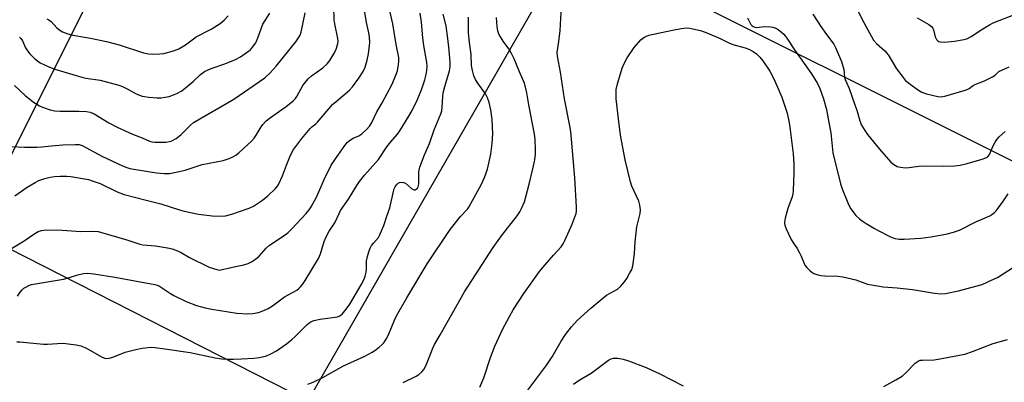
# Model space of a CAD drawing. Units: inches. Extents: x 1165771 to 1171771, y 545459 to 549459.
# Drawn here: x 1170190 to 1170541, y 546629 to 546758 of the extents above; entities that cross this region are included whole.
import ezdxf

# ---------------------------------------------------------------- set-up
doc = ezdxf.new("R2010")
doc.units = ezdxf.units.IN
doc.header["$MEASUREMENT"] = 0
doc.layers.add('NTRL-Pasture Land', color=2, linetype='Continuous')
doc.layers.add('Undefined', color=1, linetype='Continuous')

msp = doc.modelspace()

# ---------------------------------------------------------------- linework, layer by layer
at = {"layer": 'NTRL-Pasture Land'}
msp.add_polyline3d([(1170951.46, 546950.85, 0), (1170905.86, 546842.31, 0), (1170864.52, 546754.01, 0), (1170835.51, 546694, 0), (1170797.07, 546609.99, 0), (1170778.58, 546571.09, 0), (1170672.19, 546636.85, 0), (1170564.33, 546697.62, 0), (1170387.16, 546786.24, 0), (1170292.94, 546622.21, 0), (1170173.64, 546683, 0), (1170235.38, 546806.33, 0), (1170298.48, 546942.73, 0), (1170359.24, 547086.3, 0), (1170460.54, 547086.75, 0), (1170569.14, 547080.94, 0), (1170668, 547060.57, 0), (1170730.03, 547042.85, 0), (1170770.92, 547021.03, 0), (1170801.05, 547003.44, 0), (1170824.82, 546998.46, 0), (1170858.9, 546992.91, 0), (1170887.57, 546987.57, 0), (1170920.18, 546970.32, 0)], close=True, dxfattribs=at)
at = {"layer": 'Undefined'}
for points in [[(1170354.31, 546627.17, 316), (1170355.73, 546630.47, 316), (1170358.13, 546637.65, 316), (1170359.63, 546641.78, 316), (1170362.31, 546647.62, 316), (1170364.85, 546652.33, 316), (1170366.18, 546654.63, 316), (1170369.91, 546660.53, 316), (1170375.58, 546668.36, 316), (1170377.42, 546670.65, 316), (1170380.5, 546674.23, 316), (1170383.22, 546677.19, 316), (1170384.02, 546678.24, 316), (1170384.62, 546679.41, 316), (1170387.19, 546685.26, 316), (1170388.61, 546689.04, 316), (1170388.77, 546689.87, 316), (1170388.78, 546691.27, 316), (1170388.12, 546701.7, 316), (1170386.71, 546718.27, 316), (1170386.39, 546720.31, 316), (1170384.51, 546729.93, 316), (1170383.04, 546739.45, 316), (1170382, 546745.13, 316), (1170381.9, 546746.41, 316), (1170382.47, 546750.35, 316), (1170382.89, 546754.28, 316), (1170383.63, 546767.24, 316)], [(1170188.45, 546695.27, 304), (1170192.93, 546698.43, 304), (1170195.72, 546700.1, 304), (1170197.02, 546700.75, 304), (1170199.18, 546701.47, 304), (1170201.1, 546702, 304), (1170202.66, 546702.22, 304), (1170204.66, 546702.29, 304), (1170206.99, 546702.3, 304), (1170208.44, 546702.2, 304), (1170214.79, 546701.12, 304), (1170216.44, 546700.61, 304), (1170218.86, 546699.72, 304), (1170224.98, 546696.73, 304), (1170227.48, 546695.82, 304), (1170235.27, 546693.78, 304), (1170240.6, 546692.53, 304), (1170247.15, 546690.3, 304), (1170248.81, 546689.82, 304), (1170254.01, 546688.73, 304), (1170258.79, 546688.19, 304), (1170261.05, 546688.08, 304), (1170263.59, 546688.23, 304), (1170265.83, 546688.79, 304), (1170268.63, 546689.72, 304), (1170272, 546690.95, 304), (1170273.62, 546691.67, 304), (1170276.84, 546693.83, 304), (1170278.7, 546695.31, 304), (1170281.45, 546697.96, 304), (1170282.11, 546698.77, 304), (1170282.67, 546699.64, 304), (1170283.97, 546702.47, 304), (1170285.32, 546706.22, 304), (1170286.51, 546709.25, 304), (1170287.65, 546711.45, 304), (1170288.64, 546712.9, 304), (1170290.79, 546715.72, 304), (1170293.8, 546719.3, 304), (1170294.36, 546719.87, 304), (1170295.77, 546720.96, 304), (1170296.4, 546721.57, 304), (1170301.8, 546727.83, 304), (1170303.06, 546729.01, 304), (1170307.78, 546732.95, 304), (1170308.93, 546734.17, 304), (1170311.17, 546737.25, 304), (1170312.64, 546739.65, 304), (1170313.35, 546741.18, 304), (1170314.11, 546743.68, 304), (1170314.56, 546746, 304), (1170314.99, 546748.94, 304), (1170315.03, 546750.11, 304), (1170314.91, 546751.89, 304), (1170314.72, 546753.49, 304), (1170313.9, 546757.14, 304), (1170312.29, 546766.6, 304)], [(1170187.03, 546712.89, 302), (1170191.99, 546712.72, 302), (1170196.36, 546712.72, 302), (1170198.07, 546712.82, 302), (1170201.62, 546713.2, 302), (1170205.62, 546713.47, 302), (1170210.04, 546713.68, 302), (1170211.48, 546713.59, 302), (1170212.49, 546713.21, 302), (1170219.54, 546709.45, 302), (1170226.86, 546705.99, 302), (1170228.38, 546705.37, 302), (1170229.44, 546705.06, 302), (1170230.9, 546704.79, 302), (1170238.98, 546703.57, 302), (1170241.86, 546703.24, 302), (1170243.63, 546703.31, 302), (1170245.39, 546703.62, 302), (1170249.17, 546704.53, 302), (1170255.27, 546706.44, 302), (1170262.72, 546707.87, 302), (1170264.92, 546708.61, 302), (1170266.25, 546709.18, 302), (1170267.23, 546709.79, 302), (1170268.37, 546710.68, 302), (1170272.85, 546714.86, 302), (1170273.78, 546715.83, 302), (1170274.58, 546716.93, 302), (1170276.31, 546719.9, 302), (1170276.97, 546720.78, 302), (1170278.08, 546722.02, 302), (1170279.6, 546723.24, 302), (1170285.26, 546727.19, 302), (1170287.72, 546729.15, 302), (1170288.5, 546729.99, 302), (1170288.98, 546730.69, 302), (1170291.14, 546734.64, 302), (1170293.1, 546737.04, 302), (1170294.26, 546738.08, 302), (1170298.3, 546740.93, 302), (1170299.9, 546742.37, 302), (1170300.75, 546743.52, 302), (1170302.28, 546745.97, 302), (1170302.89, 546747.29, 302), (1170303.64, 546749.48, 302), (1170303.78, 546750.46, 302), (1170303.71, 546751.41, 302), (1170302.57, 546756.62, 302), (1170302.35, 546758.03, 302), (1170302.24, 546762.81, 302)], [(1170187.32, 546676.58, 306), (1170191.79, 546679.29, 306), (1170195.58, 546681.87, 306), (1170196.77, 546682.58, 306), (1170197.97, 546683.01, 306), (1170199.58, 546683.15, 306), (1170205.33, 546683.1, 306), (1170212.08, 546682.64, 306), (1170216.34, 546682.77, 306), (1170218.21, 546682.55, 306), (1170228.4, 546679.6, 306), (1170233.08, 546678.07, 306), (1170234.14, 546677.9, 306), (1170238.59, 546677.55, 306), (1170242.87, 546676.8, 306), (1170244.56, 546676.42, 306), (1170245.94, 546675.91, 306), (1170247.56, 546675.19, 306), (1170250.76, 546673.39, 306), (1170257.77, 546669.91, 306), (1170260.5, 546669.02, 306), (1170261.33, 546668.88, 306), (1170261.89, 546668.89, 306), (1170266.06, 546669.95, 306), (1170269, 546670.45, 306), (1170270.08, 546670.7, 306), (1170271.68, 546671.2, 306), (1170272.91, 546671.81, 306), (1170274.3, 546672.71, 306), (1170275.59, 546673.79, 306), (1170278.15, 546676.62, 306), (1170279.31, 546677.73, 306), (1170284.91, 546681.42, 306), (1170285.99, 546682.3, 306), (1170287.3, 546683.61, 306), (1170292.39, 546689.03, 306), (1170293.42, 546690.29, 306), (1170294.17, 546691.4, 306), (1170296.21, 546695.03, 306), (1170298.79, 546701.12, 306), (1170301.3, 546706.22, 306), (1170302.81, 546708.57, 306), (1170306.14, 546713.31, 306), (1170307.08, 546714.4, 306), (1170308.13, 546715.31, 306), (1170309.11, 546715.86, 306), (1170311.19, 546716.77, 306), (1170312.23, 546717.4, 306), (1170313.92, 546718.97, 306), (1170315.05, 546720.26, 306), (1170315.73, 546721.48, 306), (1170317.5, 546725.23, 306), (1170319.5, 546728.48, 306), (1170323.02, 546735.17, 306), (1170324.35, 546738.31, 306), (1170324.87, 546739.94, 306), (1170325.34, 546742.17, 306), (1170325.45, 546743.29, 306), (1170325.37, 546744.65, 306), (1170324.49, 546749.22, 306), (1170323.29, 546756.59, 306), (1170322.18, 546761.32, 306)], [(1170188.42, 546734.69, 300), (1170192.27, 546731.02, 300), (1170193.8, 546729.74, 300), (1170195.14, 546728.72, 300), (1170196.3, 546727.96, 300), (1170197.27, 546727.4, 300), (1170198.31, 546726.93, 300), (1170201.05, 546725.93, 300), (1170202.7, 546725.58, 300), (1170204.67, 546725.48, 300), (1170211.35, 546725.56, 300), (1170214.02, 546725.41, 300), (1170215.35, 546725.15, 300), (1170216.83, 546724.51, 300), (1170222.02, 546721.38, 300), (1170225.03, 546719.83, 300), (1170230.41, 546717.36, 300), (1170233.92, 546716.01, 300), (1170236.5, 546714.82, 300), (1170237.32, 546714.56, 300), (1170238.45, 546714.43, 300), (1170242.48, 546714.49, 300), (1170243.48, 546714.64, 300), (1170244.22, 546714.86, 300), (1170246.06, 546715.76, 300), (1170247.64, 546717.03, 300), (1170251.15, 546720.54, 300), (1170252.24, 546721.43, 300), (1170266.56, 546729.74, 300), (1170277.65, 546737.37, 300), (1170279.48, 546739.12, 300), (1170281.65, 546741.6, 300), (1170288.64, 546750.18, 300), (1170289.64, 546751.62, 300), (1170290.2, 546752.65, 300), (1170290.55, 546753.67, 300), (1170291.95, 546760.61, 300)], [(1170189.17, 546643.28, 310), (1170190.29, 546643.31, 310), (1170198.71, 546642.48, 310), (1170200.17, 546642.48, 310), (1170203.65, 546642.73, 310), (1170205.87, 546642.74, 310), (1170207.51, 546642.62, 310), (1170210.37, 546642.19, 310), (1170212.08, 546641.79, 310), (1170213.75, 546641.14, 310), (1170219.41, 546637.88, 310), (1170220.19, 546637.52, 310), (1170220.98, 546637.35, 310), (1170222.07, 546637.48, 310), (1170223.43, 546637.84, 310), (1170227.84, 546639.6, 310), (1170231.58, 546640.59, 310), (1170233.86, 546641.04, 310), (1170237.13, 546641.33, 310), (1170238.57, 546641.23, 310), (1170242.03, 546640.8, 310), (1170250.95, 546639.42, 310), (1170259.97, 546637.57, 310), (1170262.27, 546637.19, 310), (1170264.49, 546637.06, 310), (1170266.45, 546637.05, 310), (1170269.28, 546637.16, 310), (1170273.73, 546637.48, 310), (1170275.73, 546637.74, 310), (1170278.19, 546638.31, 310), (1170279.77, 546638.97, 310), (1170281.79, 546640.11, 310), (1170285.4, 546642.61, 310), (1170287.27, 546644.1, 310), (1170288.38, 546645.09, 310), (1170292.68, 546649.41, 310), (1170293.32, 546649.98, 310), (1170293.99, 546650.44, 310), (1170295.04, 546650.83, 310), (1170297.38, 546651.31, 310), (1170303.5, 546652.17, 310), (1170304.41, 546652.52, 310), (1170305.2, 546653.17, 310), (1170306.65, 546654.92, 310), (1170307.88, 546656.73, 310), (1170312.02, 546663.65, 310), (1170313.06, 546665.67, 310), (1170313.4, 546666.73, 310), (1170313.7, 546668.09, 310), (1170313.83, 546669.21, 310), (1170313.93, 546672.11, 310), (1170314.23, 546673.72, 310), (1170314.67, 546675.31, 310), (1170315.18, 546676.62, 310), (1170315.67, 546677.62, 310), (1170316.33, 546678.49, 310), (1170318.13, 546680.44, 310), (1170318.56, 546681.19, 310), (1170319.26, 546682.8, 310), (1170320, 546684.72, 310), (1170321.09, 546688.04, 310), (1170322.21, 546691.02, 310), (1170323.47, 546696.9, 310), (1170323.73, 546697.77, 310), (1170324.11, 546698.55, 310), (1170324.62, 546699.25, 310), (1170325.22, 546699.82, 310), (1170325.67, 546700.04, 310), (1170326.38, 546700.16, 310), (1170327.1, 546700.09, 310), (1170327.8, 546699.78, 310), (1170329.95, 546697.99, 310), (1170330.8, 546697.51, 310), (1170331.23, 546697.52, 310), (1170331.63, 546697.75, 310), (1170332, 546698.11, 310), (1170332.28, 546698.57, 310), (1170332.43, 546698.99, 310), (1170332.54, 546699.69, 310), (1170332.48, 546702.33, 310), (1170332.55, 546703.79, 310), (1170332.66, 546704.65, 310), (1170332.89, 546705.49, 310), (1170334.54, 546709.89, 310), (1170336.38, 546713.99, 310), (1170337.95, 546718.88, 310), (1170340.33, 546724.52, 310), (1170340.7, 546725.6, 310), (1170340.89, 546726.98, 310), (1170341.07, 546730.56, 310), (1170341.23, 546732.05, 310), (1170341.75, 546734.34, 310), (1170343.47, 546739.9, 310), (1170343.69, 546741.36, 310), (1170343.7, 546742.83, 310), (1170343.33, 546747.24, 310), (1170342.88, 546751.41, 310), (1170342.22, 546755.9, 310), (1170341.21, 546760.1, 310)], [(1170189.47, 546659.57, 308), (1170190.43, 546660.99, 308), (1170191.15, 546661.8, 308), (1170191.76, 546662.35, 308), (1170192.68, 546662.93, 308), (1170193.67, 546663.42, 308), (1170194.47, 546663.69, 308), (1170195.92, 546664, 308), (1170205.83, 546665.58, 308), (1170207.2, 546665.94, 308), (1170210.98, 546667.15, 308), (1170213.01, 546667.63, 308), (1170214.44, 546667.71, 308), (1170216.72, 546667.51, 308), (1170224.17, 546666.32, 308), (1170238.46, 546663.77, 308), (1170239.29, 546663.51, 308), (1170240.03, 546663.14, 308), (1170243.94, 546660.49, 308), (1170245.2, 546659.78, 308), (1170249.61, 546657.65, 308), (1170253.25, 546656.23, 308), (1170256.4, 546655.41, 308), (1170258.68, 546654.96, 308), (1170267.6, 546653.55, 308), (1170271.59, 546653.29, 308), (1170273.34, 546653.38, 308), (1170275.36, 546653.69, 308), (1170276.73, 546654.16, 308), (1170278.83, 546655.15, 308), (1170280.33, 546656.06, 308), (1170284.67, 546659.27, 308), (1170289.04, 546661.74, 308), (1170289.75, 546662.27, 308), (1170290.39, 546662.86, 308), (1170291.08, 546663.75, 308), (1170292.04, 546665.19, 308), (1170296.78, 546673.02, 308), (1170297.44, 546674.6, 308), (1170298.79, 546679.01, 308), (1170299.36, 546680.47, 308), (1170300.57, 546682.69, 308), (1170302.53, 546685.71, 308), (1170304.09, 546689.04, 308), (1170304.66, 546690.06, 308), (1170307.51, 546694.11, 308), (1170310.46, 546699.04, 308), (1170311.38, 546700.41, 308), (1170313.19, 546702.66, 308), (1170318.18, 546708.3, 308), (1170321.12, 546712.78, 308), (1170322.54, 546714.58, 308), (1170324.88, 546717.3, 308), (1170325.76, 546718.46, 308), (1170329, 546723.71, 308), (1170330.18, 546725.8, 308), (1170332.03, 546729.72, 308), (1170333.56, 546733.43, 308), (1170334.68, 546736.62, 308), (1170335.17, 546738.57, 308), (1170335.42, 546739.97, 308), (1170335.47, 546741.39, 308), (1170335.38, 546742.82, 308), (1170334.32, 546748.9, 308), (1170333.99, 546751.67, 308), (1170333.48, 546757.25, 308), (1170332.99, 546760.44, 308)], [(1170190.21, 546751.93, 298), (1170190.69, 546751.37, 298), (1170191.2, 546750.58, 298), (1170192.34, 546748.14, 298), (1170193, 546747.01, 298), (1170193.87, 546745.94, 298), (1170195.46, 546744.32, 298), (1170196.54, 546743.42, 298), (1170197.47, 546742.79, 298), (1170200.58, 546741.29, 298), (1170202.7, 546740.48, 298), (1170212.42, 546737.63, 298), (1170213.85, 546737.33, 298), (1170218.93, 546736.55, 298), (1170225.52, 546734.81, 298), (1170226.84, 546734.32, 298), (1170228.6, 546733.52, 298), (1170231.77, 546731.7, 298), (1170233.91, 546730.86, 298), (1170234.76, 546730.68, 298), (1170236.23, 546730.53, 298), (1170239.2, 546730.31, 298), (1170240.67, 546730.3, 298), (1170242.09, 546730.47, 298), (1170243.48, 546730.76, 298), (1170245.04, 546731.28, 298), (1170246.3, 546731.82, 298), (1170247.99, 546732.81, 298), (1170249.38, 546733.77, 298), (1170252.05, 546736.11, 298), (1170254.73, 546738.63, 298), (1170256.16, 546739.65, 298), (1170258.53, 546740.71, 298), (1170263.31, 546742.38, 298), (1170267.11, 546743.91, 298), (1170268.91, 546744.89, 298), (1170271.86, 546746.84, 298), (1170272.49, 546747.42, 298), (1170273.24, 546748.27, 298), (1170274.38, 546749.88, 298), (1170275.16, 546751.65, 298), (1170276.39, 546755.16, 298), (1170276.93, 546756.48, 298), (1170279.43, 546760.43, 298)], [(1170472.97, 546760.08, 314), (1170475.82, 546755.7, 314), (1170477.87, 546752.83, 314), (1170480.46, 546749.44, 314), (1170481.08, 546748.22, 314), (1170483.18, 546743.18, 314), (1170484.03, 546740.39, 314), (1170484.33, 546737.68, 314), (1170484.53, 546736.76, 314), (1170485.9, 546733.53, 314), (1170488.01, 546727.75, 314), (1170488.68, 546725.81, 314), (1170489.76, 546722.1, 314), (1170490.37, 546720.56, 314), (1170491.48, 546718.56, 314), (1170492.49, 546717.14, 314), (1170496.75, 546711.91, 314), (1170500.77, 546707.34, 314), (1170501.86, 546706.44, 314), (1170503.07, 546705.78, 314), (1170504.2, 546705.51, 314), (1170505.98, 546705.32, 314), (1170507.4, 546705.38, 314), (1170511.6, 546706, 314), (1170519.67, 546705.9, 314), (1170523.56, 546706.02, 314), (1170525.56, 546706.3, 314), (1170528.07, 546706.86, 314), (1170533.34, 546708.36, 314), (1170534.67, 546708.82, 314), (1170535.34, 546709.22, 314), (1170535.67, 546709.54, 314), (1170535.97, 546710, 314), (1170537.34, 546713.16, 314), (1170538.01, 546714.47, 314), (1170538.63, 546715.44, 314), (1170539.42, 546716.31, 314), (1170541.62, 546718.31, 314)], [(1170488.28, 546762.66, 312), (1170491.18, 546757.07, 312), (1170494.63, 546750.87, 312), (1170495.73, 546749.61, 312), (1170498.65, 546746.96, 312), (1170499.44, 546746.15, 312), (1170500.11, 546745.19, 312), (1170502.83, 546740.6, 312), (1170504.8, 546737.95, 312), (1170505.94, 546736.57, 312), (1170506.58, 546735.97, 312), (1170507.75, 546735.09, 312), (1170510.64, 546733.05, 312), (1170511.89, 546732.31, 312), (1170513.57, 546731.74, 312), (1170517.61, 546730.7, 312), (1170518.74, 546730.61, 312), (1170520.09, 546730.86, 312), (1170524.09, 546732.1, 312), (1170526.97, 546732.84, 312), (1170528.08, 546733.21, 312), (1170528.75, 546733.58, 312), (1170529.84, 546734.42, 312), (1170530.56, 546734.86, 312), (1170534.22, 546736.34, 312), (1170537.06, 546737.75, 312), (1170537.97, 546738.36, 312), (1170539.34, 546739.59, 312), (1170540.57, 546740.29, 312), (1170542.96, 546741.3, 312)], [(1170510.25, 546758.78, 310), (1170514.37, 546756.44, 310), (1170515.27, 546755.73, 310), (1170515.78, 546755.05, 310), (1170516.02, 546754.53, 310), (1170516.64, 546752.03, 310), (1170517.05, 546751.05, 310), (1170517.54, 546750.54, 310), (1170517.94, 546750.32, 310), (1170518.44, 546750.19, 310), (1170519.9, 546750.15, 310), (1170523.5, 546750.42, 310), (1170526.29, 546750.92, 310), (1170527.93, 546751.33, 310), (1170529.5, 546752.08, 310), (1170533.61, 546754.86, 310), (1170536.04, 546756.3, 310), (1170537.3, 546756.95, 310), (1170545.28, 546760.06, 310)], [(1170199.87, 546758.41, 296), (1170200.61, 546758.1, 296), (1170201.44, 546757.47, 296), (1170203.48, 546755.26, 296), (1170204.48, 546754.36, 296), (1170205.48, 546753.8, 296), (1170207.43, 546753.08, 296), (1170209.13, 546752.62, 296), (1170215.42, 546751.58, 296), (1170221.23, 546750.36, 296), (1170225.65, 546749.12, 296), (1170234.42, 546746.35, 296), (1170236.1, 546745.94, 296), (1170237.54, 546745.84, 296), (1170240.15, 546745.91, 296), (1170241.6, 546746.07, 296), (1170245.03, 546747.05, 296), (1170246.96, 546747.75, 296), (1170249.34, 546749.1, 296), (1170253.18, 546751.96, 296), (1170258.45, 546754.76, 296), (1170261.74, 546756.77, 296), (1170263.09, 546757.95, 296), (1170264.55, 546759.45, 296)], [(1170293.01, 546628.15, 312), (1170294.86, 546628.95, 312), (1170298.32, 546630.6, 312), (1170305.65, 546634.71, 312), (1170313.23, 546638.21, 312), (1170315.88, 546639.55, 312), (1170316.86, 546640.17, 312), (1170318.42, 546641.39, 312), (1170319.48, 546642.31, 312), (1170320.04, 546642.95, 312), (1170320.83, 546644.18, 312), (1170321.67, 546645.75, 312), (1170323.84, 546650.98, 312), (1170324.62, 546652.58, 312), (1170328.31, 546659, 312), (1170335.53, 546671.08, 312), (1170343.65, 546683.33, 312), (1170347.37, 546687.97, 312), (1170349.84, 546690.6, 312), (1170350.34, 546691.28, 312), (1170351.11, 546692.55, 312), (1170354.78, 546699.3, 312), (1170355.99, 546701.84, 312), (1170357.04, 546704.86, 312), (1170358.17, 546710.21, 312), (1170358.69, 546713.99, 312), (1170358.92, 546717.39, 312), (1170358.62, 546722.52, 312), (1170358.21, 546726.04, 312), (1170357.61, 546728.61, 312), (1170357.05, 546730.23, 312), (1170356.24, 546731.64, 312), (1170353.56, 546735.52, 312), (1170352.78, 546736.77, 312), (1170352.16, 546738.12, 312), (1170351.63, 546740.06, 312), (1170351.32, 546741.75, 312), (1170351.17, 546745.67, 312), (1170350.59, 546749.98, 312), (1170350.24, 546753.47, 312), (1170350.19, 546754.87, 312), (1170350.28, 546758.99, 312)], [(1170326.97, 546628.82, 314), (1170331.63, 546631.04, 314), (1170332.57, 546631.65, 314), (1170333.62, 546632.57, 314), (1170334.32, 546633.43, 314), (1170334.98, 546634.7, 314), (1170336, 546637.1, 314), (1170337.5, 546640.96, 314), (1170338.1, 546642.29, 314), (1170340.17, 546645.78, 314), (1170344.6, 546653.74, 314), (1170348.83, 546661.04, 314), (1170358.98, 546676.86, 314), (1170362.03, 546681.03, 314), (1170367.54, 546688.21, 314), (1170368.49, 546689.6, 314), (1170369.16, 546690.79, 314), (1170370.15, 546693.23, 314), (1170371.89, 546699.49, 314), (1170373.18, 546704.94, 314), (1170373.83, 546708.15, 314), (1170374.08, 546710.2, 314), (1170374.12, 546711.67, 314), (1170373.96, 546715.53, 314), (1170373.76, 546717.31, 314), (1170371.79, 546727.77, 314), (1170371.07, 546732.03, 314), (1170370.19, 546735.43, 314), (1170369.65, 546736.81, 314), (1170368.38, 546739.52, 314), (1170366.48, 546744.18, 314), (1170365.44, 546746.32, 314), (1170364.69, 546747.58, 314), (1170362.79, 546750.07, 314), (1170361.59, 546752, 314), (1170361.07, 546753, 314), (1170360.73, 546754.1, 314), (1170360.49, 546755.55, 314), (1170360.25, 546758.89, 314)], [(1170449.68, 546758.77, 316), (1170450.11, 546758.09, 316), (1170450.89, 546756.39, 316), (1170451.32, 546755.89, 316), (1170451.68, 546755.64, 316), (1170452.32, 546755.42, 316), (1170452.82, 546755.37, 316), (1170455.89, 546755.74, 316), (1170457.86, 546755.6, 316), (1170458.69, 546755.45, 316), (1170459.5, 546755.2, 316), (1170460.28, 546754.81, 316), (1170461.22, 546754.19, 316), (1170462.61, 546752.96, 316), (1170463.76, 546751.53, 316), (1170466.45, 546747.4, 316), (1170472.58, 546738.8, 316), (1170474.65, 546735.4, 316), (1170475.55, 546733.6, 316), (1170476.86, 546729.94, 316), (1170477.84, 546726.1, 316), (1170478.75, 546721.5, 316), (1170479.38, 546717.76, 316), (1170480.17, 546710.66, 316), (1170482.83, 546699.63, 316), (1170483.43, 546697.84, 316), (1170485.46, 546692.88, 316), (1170486.44, 546690.85, 316), (1170487.22, 546689.68, 316), (1170488.38, 546688.37, 316), (1170489.61, 546687.14, 316), (1170490.53, 546686.44, 316), (1170492, 546685.48, 316), (1170494.97, 546683.62, 316), (1170496.25, 546682.91, 316), (1170500.48, 546680.77, 316), (1170501.55, 546680.33, 316), (1170502.35, 546680.1, 316), (1170503.79, 546679.9, 316), (1170505.56, 546679.84, 316), (1170511.48, 546680.28, 316), (1170515.08, 546680.7, 316), (1170520.44, 546681.62, 316), (1170523.17, 546682.34, 316), (1170525.23, 546683.09, 316), (1170531.12, 546686.02, 316), (1170536.12, 546688.24, 316), (1170536.85, 546688.66, 316), (1170537.72, 546689.33, 316), (1170538.32, 546689.95, 316), (1170539.06, 546690.89, 316), (1170540.99, 546693.57, 316), (1170542.61, 546696.02, 316)], [(1170368.57, 546622.23, 318), (1170378.18, 546635.09, 318), (1170380.05, 546637.97, 318), (1170383.22, 546643.51, 318), (1170384.86, 546645.89, 318), (1170387.01, 546648.58, 318), (1170388.97, 546650.84, 318), (1170393.8, 546655.32, 318), (1170397.37, 546658.29, 318), (1170399.46, 546659.87, 318), (1170403.35, 546662.08, 318), (1170404.37, 546663.01, 318), (1170405.86, 546664.67, 318), (1170406.66, 546665.84, 318), (1170407.81, 546667.84, 318), (1170408.41, 546669.1, 318), (1170408.84, 546670.4, 318), (1170409.41, 546674.63, 318), (1170409.69, 546678.98, 318), (1170410.31, 546684.29, 318), (1170410.56, 546685.74, 318), (1170411.45, 546689.04, 318), (1170411.58, 546690.39, 318), (1170411.34, 546692.03, 318), (1170410.96, 546693.38, 318), (1170408.52, 546698.81, 318), (1170407.99, 546700.27, 318), (1170406.09, 546708.2, 318), (1170404.48, 546716.91, 318), (1170403.69, 546722.75, 318), (1170402.88, 546729.9, 318), (1170402.85, 546731.88, 318), (1170402.92, 546733.29, 318), (1170403.36, 546735.27, 318), (1170405.04, 546740.88, 318), (1170405.72, 546742.49, 318), (1170406.8, 546744.57, 318), (1170409.28, 546748.21, 318), (1170411.69, 546750.88, 318), (1170412.34, 546751.48, 318), (1170413.02, 546751.94, 318), (1170413.73, 546752.28, 318), (1170414.53, 546752.56, 318), (1170422.92, 546754.44, 318), (1170426.09, 546755.02, 318), (1170428.05, 546755.18, 318), (1170429.12, 546755.11, 318), (1170430.23, 546754.91, 318), (1170432.97, 546754.23, 318), (1170435.15, 546753.43, 318), (1170440.02, 546751.45, 318), (1170443.08, 546749.84, 318), (1170444.43, 546749.25, 318), (1170448.84, 546748.08, 318), (1170450.17, 546747.59, 318), (1170451.71, 546746.8, 318), (1170452.97, 546745.92, 318), (1170454.15, 546744.79, 318), (1170455.22, 546743.48, 318), (1170457.61, 546739.74, 318), (1170458.59, 546737.99, 318), (1170459.58, 546735.93, 318), (1170461.91, 546730.53, 318), (1170463.83, 546724.79, 318), (1170464.57, 546721.35, 318), (1170464.95, 546718.84, 318), (1170465.96, 546710.29, 318), (1170466.2, 546706.73, 318), (1170466.24, 546703.58, 318), (1170465.96, 546697.2, 318), (1170465.85, 546696.05, 318), (1170465.61, 546694.97, 318), (1170464.1, 546690.83, 318), (1170463.16, 546687.41, 318), (1170462.89, 546685.98, 318), (1170462.89, 546685.41, 318), (1170462.98, 546684.86, 318), (1170463.5, 546683.51, 318), (1170465.25, 546679.79, 318), (1170465.81, 546678.78, 318), (1170467.38, 546676.51, 318), (1170468.24, 546675.05, 318), (1170468.86, 546673.78, 318), (1170470.19, 546670.64, 318), (1170470.83, 546669.75, 318), (1170472, 546668.57, 318), (1170472.64, 546668.06, 318), (1170473.36, 546667.66, 318), (1170474.43, 546667.29, 318), (1170475.81, 546666.93, 318), (1170477.23, 546666.75, 318), (1170481.9, 546666.67, 318), (1170483.65, 546666.49, 318), (1170488.3, 546665.36, 318), (1170492.53, 546663.84, 318), (1170496, 546663.18, 318), (1170498.03, 546662.87, 318), (1170503.07, 546662.51, 318), (1170508.53, 546661.89, 318), (1170516.43, 546660.57, 318), (1170518.62, 546660.35, 318), (1170520.33, 546660.48, 318), (1170524.88, 546661.5, 318), (1170531.11, 546663.09, 318), (1170533.35, 546663.77, 318), (1170537.19, 546665.46, 318), (1170538.79, 546666.26, 318), (1170544.57, 546669.95, 318)], [(1170498.27, 546627.36, 320), (1170502.54, 546629.67, 320), (1170504.79, 546631.09, 320), (1170506.16, 546632.21, 320), (1170509.5, 546635.62, 320), (1170510.59, 546636.44, 320), (1170511.24, 546636.68, 320), (1170512.1, 546636.79, 320), (1170516.24, 546636.91, 320), (1170517.7, 546637.06, 320), (1170527.22, 546638.93, 320), (1170529.98, 546639.78, 320), (1170537.27, 546642.73, 320), (1170542.37, 546644.1, 320)], [(1170387.65, 546628.2, 320), (1170389.64, 546629.63, 320), (1170394.01, 546632.11, 320), (1170400.11, 546636.71, 320), (1170401.12, 546637.22, 320), (1170401.89, 546637.4, 320), (1170403.49, 546637.46, 320), (1170405.41, 546637.04, 320), (1170407.26, 546636.45, 320), (1170413.58, 546634.16, 320), (1170418.43, 546631.87, 320), (1170426.82, 546627.62, 320)]]:
    msp.add_polyline3d(points, dxfattribs=at)

doc.saveas('drawing.dxf')
